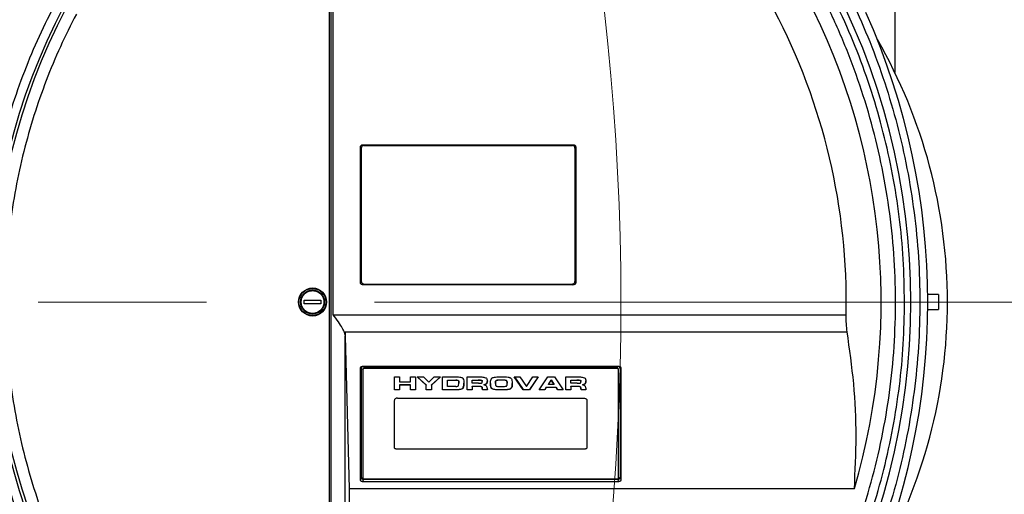
# Model space of a CAD drawing. Units: millimetres. Extents: x 4 to 416, y 4 to 293.
# Drawn here: x 108 to 123, y 212 to 219 of the extents above; entities that cross this region are included whole.
import ezdxf

# ---------------------------------------------------------------- set-up
doc = ezdxf.new("R2010")
doc.units = ezdxf.units.MM
doc.linetypes.add('CENTERX2', pattern=[20.32, 12.7, -2.54, 2.54, -2.54])
doc.layers.add('FORMAT', color=7, linetype='Continuous')

msp = doc.modelspace()

# ---------------------------------------------------------------- linework, layer by layer
at = {"color": 7, "linetype": 'Continuous', "lineweight": 25}
for p, q in [((112.34, 208.66), (112.34, 221.196)), ((112.371, 214.674), (112.371, 221.2)), ((112.315, 208.686), (112.315, 221.043)), ((112.338, 208.686), (112.338, 221.043)), ((120.854, 219.41), (120.854, 218.332)), ((112.781, 215.164), (112.781, 217.202)), ((112.795, 217.189), (112.781, 217.202)), ((112.821, 217.241), (115.996, 217.241)), ((112.821, 217.241), (112.834, 217.228)), ((112.834, 217.228), (115.982, 217.228)), ((115.982, 217.228), (115.996, 217.241)), ((116.035, 217.202), (116.022, 217.189)), ((116.035, 217.202), (116.035, 215.164)), ((112.795, 217.189), (112.795, 215.177)), ((116.022, 217.189), (116.022, 215.177)), ((112.795, 215.177), (112.781, 215.164)), ((112.821, 215.124), (112.834, 215.137)), ((115.996, 215.124), (112.821, 215.124)), ((112.834, 215.137), (115.982, 215.137)), ((115.982, 215.137), (115.996, 215.124)), ((116.022, 215.177), (116.035, 215.164)), ((121.513, 214.978), (121.352, 214.978)), ((121.513, 214.978), (121.513, 214.751)), ((111.931, 214.893), (112.185, 214.893)), ((111.931, 214.836), (111.931, 214.893)), ((112.185, 214.836), (111.931, 214.836)), ((112.185, 214.893), (112.185, 214.836)), ((112.371, 214.674), (120.121, 214.674)), ((121.352, 214.751), (121.513, 214.751)), ((112.551, 214.417), (120.135, 214.417)), ((112.552, 214.362), (112.551, 214.417)), ((112.551, 214.417), (112.552, 214.347)), ((112.552, 208.652), (112.552, 214.347)), ((112.552, 214.347), (112.613, 212.046)), ((112.781, 212.183), (112.781, 213.864)), ((112.781, 213.864), (112.795, 213.86)), ((112.795, 213.86), (112.795, 212.219)), ((112.814, 213.894), (116.684, 213.894)), ((112.814, 213.894), (112.827, 213.891)), ((112.817, 213.846), (112.817, 213.853)), ((112.817, 213.846), (112.817, 212.207)), ((112.827, 213.891), (116.671, 213.891)), ((112.84, 213.869), (116.658, 213.869)), ((112.84, 213.862), (112.84, 213.869)), ((116.658, 213.862), (112.84, 213.862)), ((116.658, 213.869), (116.658, 213.862)), ((116.671, 213.891), (116.684, 213.894)), ((116.681, 213.846), (116.681, 213.853)), ((116.681, 212.207), (116.681, 213.846)), ((116.717, 213.864), (116.704, 213.86)), ((116.704, 213.86), (116.704, 212.219)), ((116.717, 213.864), (116.717, 212.183)), ((113.295, 213.734), (113.37, 213.734)), ((113.295, 213.541), (113.295, 213.734)), ((113.37, 213.734), (113.37, 213.662)), ((113.37, 213.662), (113.537, 213.662)), ((113.537, 213.734), (113.612, 213.734)), ((113.537, 213.662), (113.537, 213.734)), ((113.612, 213.734), (113.612, 213.541)), ((113.777, 213.61), (113.637, 213.734)), ((113.637, 213.734), (113.734, 213.734)), ((113.64, 213.734), (113.777, 213.613)), ((113.734, 213.734), (113.816, 213.656)), ((113.816, 213.656), (113.897, 213.734)), ((113.993, 213.734), (113.853, 213.61)), ((113.99, 213.734), (113.853, 213.613)), ((113.897, 213.734), (113.993, 213.734)), ((114.022, 213.734), (114.247, 213.734)), ((114.022, 213.541), (114.022, 213.734)), ((114.097, 213.687), (114.224, 213.687)), ((114.097, 213.684), (114.097, 213.687)), ((114.097, 213.591), (114.097, 213.684)), ((114.097, 213.684), (114.224, 213.684)), ((114.224, 213.684), (114.224, 213.687)), ((114.262, 213.674), (114.262, 213.678)), ((114.264, 213.602), (114.27, 213.637)), ((114.27, 213.637), (114.27, 213.64)), ((114.394, 213.734), (114.59, 213.734)), ((114.394, 213.541), (114.394, 213.734)), ((114.469, 213.687), (114.561, 213.687)), ((114.469, 213.687), (114.469, 213.684)), ((114.469, 213.639), (114.469, 213.684)), ((114.469, 213.684), (114.561, 213.684)), ((114.566, 213.639), (114.469, 213.639)), ((114.561, 213.684), (114.561, 213.687)), ((114.613, 213.68), (114.613, 213.683)), ((114.623, 213.661), (114.623, 213.664)), ((114.689, 213.637), (114.689, 213.634)), ((114.82, 213.635), (114.82, 213.638)), ((114.831, 213.68), (114.831, 213.676)), ((114.91, 213.686), (114.91, 213.689)), ((114.99, 213.675), (114.99, 213.678)), ((115, 213.635), (115, 213.638)), ((115.105, 213.734), (115.19, 213.734)), ((115.24, 213.541), (115.105, 213.734)), ((115.108, 213.734), (115.24, 213.544)), ((115.19, 213.734), (115.289, 213.59)), ((115.289, 213.59), (115.388, 213.734)), ((115.469, 213.734), (115.335, 213.541)), ((115.467, 213.734), (115.335, 213.544)), ((115.388, 213.734), (115.469, 213.734)), ((115.481, 213.541), (115.615, 213.734)), ((115.615, 213.734), (115.711, 213.734)), ((115.621, 213.622), (115.665, 213.689)), ((115.621, 213.619), (115.665, 213.686)), ((115.621, 213.622), (115.621, 213.619)), ((115.665, 213.689), (115.709, 213.622)), ((115.665, 213.686), (115.665, 213.689)), ((115.709, 213.619), (115.665, 213.686)), ((115.709, 213.622), (115.709, 213.619)), ((115.711, 213.734), (115.845, 213.541)), ((115.884, 213.734), (116.08, 213.734)), ((115.884, 213.541), (115.884, 213.734)), ((115.959, 213.687), (116.051, 213.687)), ((115.959, 213.687), (115.959, 213.684)), ((115.959, 213.684), (116.051, 213.684)), ((115.959, 213.639), (115.959, 213.684)), ((116.056, 213.639), (115.959, 213.639)), ((116.051, 213.684), (116.051, 213.687)), ((116.103, 213.68), (116.103, 213.683)), ((116.113, 213.661), (116.113, 213.664)), ((116.179, 213.637), (116.179, 213.634)), ((113.295, 213.544), (113.37, 213.544)), ((113.37, 213.541), (113.295, 213.541)), ((113.37, 213.615), (113.537, 213.615)), ((113.37, 213.612), (113.37, 213.615)), ((113.37, 213.612), (113.37, 213.541)), ((113.537, 213.612), (113.37, 213.612)), ((113.537, 213.615), (113.537, 213.612)), ((113.537, 213.541), (113.537, 213.612)), ((113.537, 213.544), (113.612, 213.544)), ((113.612, 213.541), (113.537, 213.541)), ((113.777, 213.613), (113.777, 213.61)), ((113.777, 213.541), (113.777, 213.61)), ((113.777, 213.544), (113.853, 213.544)), ((113.853, 213.541), (113.777, 213.541)), ((113.853, 213.61), (113.853, 213.613)), ((113.853, 213.61), (113.853, 213.541)), ((114.022, 213.544), (114.249, 213.544)), ((114.249, 213.541), (114.022, 213.541)), ((114.225, 213.591), (114.097, 213.591)), ((114.249, 213.544), (114.249, 213.541)), ((114.327, 213.565), (114.327, 213.561)), ((114.394, 213.544), (114.469, 213.544)), ((114.469, 213.541), (114.394, 213.541)), ((114.469, 213.592), (114.583, 213.592)), ((114.469, 213.589), (114.469, 213.592)), ((114.583, 213.589), (114.469, 213.589)), ((114.469, 213.589), (114.469, 213.541)), ((114.583, 213.592), (114.583, 213.589)), ((114.612, 213.587), (114.612, 213.584)), ((114.622, 213.562), (114.624, 213.544)), ((114.622, 213.562), (114.622, 213.559)), ((114.624, 213.541), (114.622, 213.559)), ((114.624, 213.544), (114.699, 213.544)), ((114.624, 213.544), (114.624, 213.541)), ((114.699, 213.541), (114.624, 213.541)), ((114.647, 213.62), (114.647, 213.616)), ((114.773, 213.557), (114.773, 213.553)), ((114.91, 213.542), (114.91, 213.539)), ((115.05, 213.557), (115.05, 213.553)), ((115.24, 213.544), (115.24, 213.541)), ((115.24, 213.544), (115.335, 213.544)), ((115.335, 213.541), (115.24, 213.541)), ((115.335, 213.544), (115.335, 213.541)), ((115.568, 213.541), (115.481, 213.541)), ((115.483, 213.544), (115.568, 213.544)), ((115.59, 213.577), (115.568, 213.544)), ((115.59, 213.574), (115.568, 213.541)), ((115.568, 213.544), (115.568, 213.541)), ((115.59, 213.577), (115.738, 213.577)), ((115.59, 213.574), (115.59, 213.577)), ((115.738, 213.574), (115.59, 213.574)), ((115.709, 213.619), (115.621, 213.619)), ((115.738, 213.577), (115.759, 213.544)), ((115.738, 213.577), (115.738, 213.574)), ((115.759, 213.541), (115.738, 213.574)), ((115.759, 213.544), (115.843, 213.544)), ((115.759, 213.544), (115.759, 213.541)), ((115.845, 213.541), (115.759, 213.541)), ((115.884, 213.544), (115.959, 213.544)), ((115.959, 213.541), (115.884, 213.541)), ((115.959, 213.592), (116.073, 213.592)), ((115.959, 213.589), (115.959, 213.592)), ((116.073, 213.589), (115.959, 213.589)), ((115.959, 213.589), (115.959, 213.541)), ((116.073, 213.592), (116.073, 213.589)), ((116.102, 213.587), (116.102, 213.584)), ((116.112, 213.562), (116.114, 213.544)), ((116.112, 213.562), (116.112, 213.559)), ((116.114, 213.541), (116.112, 213.559)), ((116.114, 213.544), (116.188, 213.544)), ((116.114, 213.544), (116.114, 213.541)), ((116.188, 213.541), (116.114, 213.541)), ((116.137, 213.62), (116.137, 213.616)), ((113.295, 212.673), (113.295, 213.38)), ((113.34, 213.412), (116.158, 213.412)), ((116.204, 213.38), (116.204, 212.673)), ((116.158, 212.641), (113.34, 212.641)), ((112.795, 212.219), (112.781, 212.183)), ((112.827, 212.188), (112.814, 212.152)), ((116.684, 212.152), (112.814, 212.152)), ((116.671, 212.188), (112.827, 212.188)), ((112.84, 212.191), (116.658, 212.191)), ((116.684, 212.152), (116.671, 212.188)), ((116.704, 212.219), (116.717, 212.183)), ((120.244, 212.046), (112.613, 212.046)), ((112.613, 212.046), (112.613, 208.15))]:
    msp.add_line(p, q, dxfattribs=at)
at = {"color": 7, "linetype": 'Continuous', "lineweight": 18}
msp.add_circle((78.581, 214.865), 38.136, dxfattribs=at)
at = {"color": 7, "linetype": 'Continuous', "lineweight": 25}
for radius in [0.212, 0.205, 0.182]:
    msp.add_circle((112.058, 214.865), radius, dxfattribs=at)
for centre, radius, start, end in [((110.649, 214.865), 10.448, 331.1882, 28.8118), ((110.649, 214.865), 10, 343.6313, 28.9245), ((116.74, 214.865), 9.547, 152.0992, 207.9008), ((116.74, 214.865), 9.504, 152.2034, 207.7966), ((110.649, 214.865), 9.473, 358.8491, 27.7217), ((110.649, 214.865), 10.703, 335.8985, 24.1015), ((113.695, 214.865), 7.955, 0, 29.8795), ((113.695, 214.865), 7.955, 330.2597, 0), ((112.837, 213.849), 0.0203, 81.9512, 168.5765), ((112.837, 213.842), 0.0203, 81.9512, 168.5765), ((116.661, 213.849), 0.0203, 11.42, 98.0507), ((116.661, 213.842), 0.0203, 11.42, 98.0507), ((112.837, 212.211), 0.0203, 191.4238, 278.0485), ((116.661, 212.211), 0.0203, 261.9496, 348.5797)]:
    msp.add_arc(centre, radius, start, end, dxfattribs=at)
for points, knots in [([(119.619, 209.973), (119.721, 210.169), (119.925, 210.561), (120.185, 211.179), (120.409, 211.816), (120.591, 212.477), (120.73, 213.153), (120.823, 213.844), (120.869, 214.541), (120.867, 215.242), (120.817, 215.941), (120.72, 216.633), (120.576, 217.314), (120.388, 217.978), (120.157, 218.624), (119.887, 219.243), (119.583, 219.84), (119.35, 220.216), (119.234, 220.404)], [0, 0, 0, 0, 0.060527, 0.121054, 0.18324, 0.245429, 0.308773, 0.372119, 0.436058, 0.5, 0.563939, 0.627881, 0.691225, 0.754571, 0.816757, 0.878946, 0.939472, 1, 1, 1, 1]), ([(119.923, 219.965), (120.023, 219.775), (120.225, 219.393), (120.483, 218.794), (120.709, 218.177), (120.897, 217.537), (121.046, 216.884), (121.153, 216.217), (121.219, 215.543), (121.24, 214.865), (121.219, 214.186), (121.153, 213.512), (121.046, 212.845), (120.897, 212.192), (120.709, 211.553), (120.483, 210.935), (120.225, 210.336), (120.023, 209.955), (119.923, 209.764)], [0, 0, 0, 0, 0.060765, 0.121531, 0.183758, 0.245987, 0.309229, 0.372474, 0.436236, 0.5, 0.563762, 0.627526, 0.690769, 0.754013, 0.81624, 0.878469, 0.939234, 1, 1, 1, 1]), ([(121.002, 214.865), (120.998, 215.08), (120.99, 215.511), (120.928, 216.154), (120.828, 216.793), (120.688, 217.424), (120.509, 218.045), (120.291, 218.653), (120.038, 219.248), (119.838, 219.63), (119.738, 219.821)], [0, 0, 0, 0, 0.125, 0.25, 0.375, 0.5, 0.625, 0.75, 0.875, 1, 1, 1, 1]), ([(108.185, 210.335), (108.098, 210.505), (107.925, 210.847), (107.702, 211.381), (107.509, 211.93), (107.347, 212.498), (107.22, 213.077), (107.128, 213.668), (107.072, 214.264), (107.053, 214.865), (107.072, 215.465), (107.128, 216.062), (107.22, 216.652), (107.347, 217.231), (107.509, 217.799), (107.702, 218.348), (107.925, 218.883), (108.098, 219.224), (108.185, 219.394)], [0, 0, 0, 0, 0.060873, 0.121747, 0.183993, 0.246241, 0.309436, 0.372634, 0.436316, 0.5, 0.563682, 0.627366, 0.690561, 0.753759, 0.816005, 0.878253, 0.939126, 1, 1, 1, 1]), ([(108.49, 219.214), (108.407, 219.05), (108.241, 218.722), (108.029, 218.209), (107.843, 217.681), (107.689, 217.136), (107.567, 216.58), (107.479, 216.013), (107.426, 215.441), (107.408, 214.865), (107.426, 214.288), (107.479, 213.716), (107.567, 213.149), (107.689, 212.593), (107.843, 212.048), (108.029, 211.52), (108.241, 211.007), (108.407, 210.679), (108.49, 210.516)], [0, 0, 0, 0, 0.060885, 0.121772, 0.184019, 0.246269, 0.309459, 0.372652, 0.436325, 0.5, 0.563673, 0.627348, 0.690538, 0.753731, 0.815978, 0.878228, 0.939113, 1, 1, 1, 1]), ([(112.781, 217.202), (112.782, 217.208), (112.783, 217.218), (112.792, 217.231), (112.805, 217.24), (112.815, 217.241), (112.821, 217.241)], [0, 0, 0, 0, 0.272117, 0.500002, 0.727883, 1, 1, 1, 1]), ([(112.834, 217.228), (112.828, 217.228), (112.818, 217.227), (112.805, 217.218), (112.796, 217.205), (112.795, 217.195), (112.795, 217.189)], [0, 0, 0, 0, 0.272119, 0.5, 0.727885, 1, 1, 1, 1]), ([(116.022, 217.189), (116.021, 217.195), (116.02, 217.205), (116.011, 217.218), (115.999, 217.227), (115.988, 217.228), (115.982, 217.228)], [0, 0, 0, 0, 0.2721142, 0.4999919, 0.727872, 1, 1, 1, 1]), ([(115.996, 217.241), (116.001, 217.241), (116.012, 217.24), (116.025, 217.231), (116.034, 217.218), (116.034, 217.208), (116.035, 217.202)], [0, 0, 0, 0, 0.272127, 0.500007, 0.727884, 1, 1, 1, 1]), ([(112.821, 215.124), (112.815, 215.125), (112.805, 215.126), (112.792, 215.135), (112.783, 215.147), (112.782, 215.158), (112.781, 215.164)], [0, 0, 0, 0, 0.272118, 0.499999, 0.727883, 1, 1, 1, 1]), ([(112.795, 215.177), (112.795, 215.171), (112.796, 215.16), (112.805, 215.148), (112.818, 215.139), (112.828, 215.138), (112.834, 215.137)], [0, 0, 0, 0, 0.272117, 0.500001, 0.727882, 1, 1, 1, 1]), ([(115.982, 215.137), (115.988, 215.138), (115.999, 215.139), (116.011, 215.148), (116.02, 215.16), (116.021, 215.171), (116.022, 215.177)], [0, 0, 0, 0, 0.272127, 0.500008, 0.727884, 1, 1, 1, 1]), ([(116.035, 215.164), (116.034, 215.158), (116.034, 215.147), (116.025, 215.135), (116.012, 215.126), (116.001, 215.125), (115.996, 215.124)], [0, 0, 0, 0, 0.272116, 0.499992, 0.727873, 1, 1, 1, 1]), ([(112.058, 214.692), (112.036, 214.694), (112.002, 214.698), (111.961, 214.72), (111.927, 214.749), (111.894, 214.797), (111.881, 214.865), (111.895, 214.933), (111.927, 214.981), (111.962, 215.009), (112.002, 215.031), (112.036, 215.035), (112.059, 215.037)], [0, 0, 0, 0, 0.123934, 0.187869, 0.251762, 0.373925, 0.5, 0.626076, 0.748239, 0.812174, 0.876067, 1, 1, 1, 1]), ([(112.059, 215.037), (112.08, 215.035), (112.114, 215.031), (112.154, 215.01), (112.181, 214.987), (112.204, 214.96), (112.225, 214.919), (112.235, 214.864), (112.224, 214.809), (112.204, 214.769), (112.181, 214.741), (112.154, 214.719), (112.113, 214.698), (112.08, 214.694), (112.058, 214.692)], [0, 0, 0, 0, 0.119738, 0.184186, 0.25, 0.315813, 0.380261, 0.499999, 0.619738, 0.684187, 0.75, 0.815813, 0.880262, 1, 1, 1, 1]), ([(119.738, 209.908), (119.84, 210.102), (120.042, 210.49), (120.298, 211.094), (120.516, 211.708), (120.694, 212.331), (120.832, 212.961), (120.93, 213.594), (120.991, 214.229), (120.998, 214.653), (121.002, 214.865)], [0, 0, 0, 0, 0.127329, 0.253993, 0.379992, 0.505324, 0.629992, 0.753993, 0.877329, 1, 1, 1, 1]), ([(112.552, 214.362), (112.55, 214.376), (112.543, 214.408), (112.505, 214.478), (112.446, 214.568), (112.397, 214.637), (112.371, 214.674)], [0, 0, 0, 0, 0.177024, 0.399637, 0.67927, 1, 1, 1, 1]), ([(120.135, 214.417), (120.13, 214.455), (120.12, 214.53), (120.121, 214.626), (120.121, 214.674)], [0, 0, 0, 0, 0.502724, 1, 1, 1, 1]), ([(120.244, 212.046), (120.257, 212.311), (120.282, 212.839), (120.246, 213.63), (120.172, 214.155), (120.135, 214.417)], [0, 0, 0, 0, 0.334169, 0.667154, 1, 1, 1, 1]), ([(112.781, 213.864), (112.782, 213.868), (112.782, 213.875), (112.788, 213.884), (112.794, 213.89), (112.8, 213.892), (112.807, 213.894), (112.811, 213.894), (112.814, 213.894)], [0, 0, 0, 0, 0.28591, 0.542141, 0.658282, 0.772447, 0.884645, 1, 1, 1, 1]), ([(112.827, 213.891), (112.825, 213.891), (112.82, 213.891), (112.813, 213.889), (112.808, 213.886), (112.801, 213.881), (112.796, 213.872), (112.795, 213.864), (112.795, 213.86)], [0, 0, 0, 0, 0.11522, 0.228702, 0.342801, 0.458741, 0.714234, 1, 1, 1, 1]), ([(116.704, 213.86), (116.703, 213.864), (116.703, 213.872), (116.697, 213.881), (116.691, 213.886), (116.685, 213.889), (116.678, 213.891), (116.674, 213.891), (116.671, 213.891)], [0, 0, 0, 0, 0.287766, 0.543974, 0.659053, 0.773247, 0.885583, 1, 1, 1, 1]), ([(116.684, 213.894), (116.687, 213.894), (116.691, 213.894), (116.698, 213.892), (116.704, 213.89), (116.71, 213.884), (116.716, 213.875), (116.716, 213.868), (116.717, 213.864)], [0, 0, 0, 0, 0.116214, 0.2299, 0.342773, 0.458537, 0.712843, 1, 1, 1, 1]), ([(114.224, 213.687), (114.233, 213.687), (114.244, 213.687), (114.257, 213.682), (114.261, 213.679), (114.262, 213.678)], [0, 0, 0, 0, 0.591124, 0.809547, 1, 1, 1, 1]), ([(114.262, 213.674), (114.261, 213.676), (114.257, 213.679), (114.244, 213.684), (114.233, 213.684), (114.224, 213.684)], [0, 0, 0, 0, 0.190453, 0.408877, 1, 1, 1, 1]), ([(114.247, 213.734), (114.258, 213.734), (114.279, 213.733), (114.304, 213.728), (114.322, 213.721), (114.328, 213.714), (114.33, 213.711)], [0, 0, 0, 0, 0.36284, 0.648461, 0.832529, 1, 1, 1, 1]), ([(114.262, 213.678), (114.265, 213.673), (114.271, 213.661), (114.271, 213.648), (114.27, 213.64)], [0, 0, 0, 0, 0.388431, 1, 1, 1, 1]), ([(114.27, 213.637), (114.271, 213.645), (114.271, 213.658), (114.265, 213.67), (114.262, 213.674)], [0, 0, 0, 0, 0.611612, 1, 1, 1, 1]), ([(114.327, 213.565), (114.333, 213.574), (114.346, 213.598), (114.346, 213.623), (114.346, 213.638)], [0, 0, 0, 0, 0.4001628, 1, 1, 1, 1]), ([(114.346, 213.635), (114.345, 213.618), (114.344, 213.597), (114.336, 213.572), (114.33, 213.565), (114.327, 213.561)], [0, 0, 0, 0, 0.656739, 0.845395, 1, 1, 1, 1]), ([(114.33, 213.711), (114.335, 213.699), (114.346, 213.674), (114.346, 213.649), (114.346, 213.635)], [0, 0, 0, 0, 0.471362, 1, 1, 1, 1]), ([(114.561, 213.687), (114.572, 213.687), (114.59, 213.688), (114.607, 213.684), (114.613, 213.683)], [0, 0, 0, 0, 0.641111, 1, 1, 1, 1]), ([(114.613, 213.68), (114.607, 213.681), (114.59, 213.684), (114.572, 213.684), (114.561, 213.684)], [0, 0, 0, 0, 0.358901, 1, 1, 1, 1]), ([(114.566, 213.639), (114.578, 213.639), (114.593, 213.639), (114.608, 213.641), (114.614, 213.642), (114.616, 213.643), (114.616, 213.643)], [0, 0, 0, 0, 0.666651, 0.872493, 0.945116, 1, 1, 1, 1]), ([(114.59, 213.734), (114.608, 213.734), (114.637, 213.733), (114.663, 213.725), (114.673, 213.722)], [0, 0, 0, 0, 0.639029, 1, 1, 1, 1]), ([(114.613, 213.683), (114.614, 213.683), (114.616, 213.682), (114.618, 213.68), (114.623, 213.674), (114.623, 213.668), (114.623, 213.664)], [0, 0, 0, 0, 0.095291, 0.193245, 0.41098, 1, 1, 1, 1]), ([(114.623, 213.661), (114.623, 213.665), (114.623, 213.671), (114.618, 213.677), (114.616, 213.679), (114.614, 213.68), (114.613, 213.68)], [0, 0, 0, 0, 0.589021, 0.806755, 0.90471, 1, 1, 1, 1]), ([(114.616, 213.643), (114.617, 213.644), (114.62, 213.646), (114.623, 213.652), (114.623, 213.657), (114.623, 213.661)], [0, 0, 0, 0, 0.193822, 0.418389, 1, 1, 1, 1]), ([(114.647, 213.62), (114.652, 213.62), (114.661, 213.621), (114.673, 213.625), (114.683, 213.63), (114.687, 213.635), (114.689, 213.637)], [0, 0, 0, 0, 0.293502, 0.547035, 0.775782, 1, 1, 1, 1]), ([(114.689, 213.634), (114.687, 213.631), (114.682, 213.626), (114.668, 213.619), (114.655, 213.617), (114.647, 213.616)], [0, 0, 0, 0, 0.252541, 0.513425, 1, 1, 1, 1]), ([(114.673, 213.722), (114.677, 213.72), (114.687, 213.714), (114.697, 213.695), (114.698, 213.68), (114.699, 213.669)], [0, 0, 0, 0, 0.2125792, 0.466317, 1, 1, 1, 1]), ([(114.689, 213.637), (114.692, 213.642), (114.698, 213.654), (114.698, 213.666), (114.699, 213.673)], [0, 0, 0, 0, 0.473671, 1, 1, 1, 1]), ([(114.699, 213.669), (114.698, 213.663), (114.698, 213.651), (114.692, 213.639), (114.689, 213.634)], [0, 0, 0, 0, 0.526328, 1, 1, 1, 1]), ([(114.745, 213.633), (114.746, 213.646), (114.746, 213.669), (114.753, 213.695), (114.762, 213.711), (114.771, 213.719), (114.778, 213.723), (114.782, 213.724)], [0, 0, 0, 0, 0.398102, 0.694583, 0.813864, 0.913217, 1, 1, 1, 1]), ([(114.745, 213.636), (114.746, 213.618), (114.746, 213.595), (114.758, 213.57), (114.766, 213.561), (114.77, 213.558), (114.773, 213.557)], [0, 0, 0, 0, 0.626079, 0.838251, 0.92404, 1, 1, 1, 1]), ([(114.773, 213.553), (114.769, 213.556), (114.762, 213.561), (114.755, 213.572), (114.746, 213.596), (114.746, 213.617), (114.745, 213.633)], [0, 0, 0, 0, 0.116471, 0.258686, 0.434339, 1, 1, 1, 1]), ([(114.782, 213.724), (114.79, 213.726), (114.809, 213.731), (114.852, 213.735), (114.887, 213.736), (114.91, 213.736)], [0, 0, 0, 0, 0.198608, 0.458794, 1, 1, 1, 1]), ([(114.82, 213.638), (114.821, 213.647), (114.821, 213.659), (114.825, 213.673), (114.829, 213.678), (114.831, 213.68)], [0, 0, 0, 0, 0.617472, 0.8351669, 1, 1, 1, 1]), ([(114.831, 213.676), (114.829, 213.674), (114.825, 213.67), (114.821, 213.656), (114.821, 213.644), (114.82, 213.635)], [0, 0, 0, 0, 0.164843, 0.38249, 1, 1, 1, 1]), ([(114.82, 213.635), (114.821, 213.627), (114.821, 213.615), (114.826, 213.603), (114.83, 213.599), (114.832, 213.597), (114.833, 213.596)], [0, 0, 0, 0, 0.623354, 0.837192, 0.923746, 1, 1, 1, 1]), ([(114.831, 213.68), (114.832, 213.68), (114.835, 213.682), (114.843, 213.685), (114.868, 213.689), (114.892, 213.689), (114.91, 213.689)], [0, 0, 0, 0, 0.058275, 0.132108, 0.336877, 1, 1, 1, 1]), ([(114.91, 213.686), (114.892, 213.686), (114.868, 213.686), (114.843, 213.682), (114.835, 213.679), (114.832, 213.677), (114.831, 213.676)], [0, 0, 0, 0, 0.663122, 0.867852, 0.941688, 1, 1, 1, 1]), ([(114.91, 213.736), (114.945, 213.736), (114.986, 213.736), (115.029, 213.727), (115.043, 213.723), (115.05, 213.719), (115.052, 213.717)], [0, 0, 0, 0, 0.7034116, 0.8246384, 0.9222813, 1, 1, 1, 1]), ([(114.91, 213.689), (114.929, 213.689), (114.953, 213.689), (114.979, 213.684), (114.987, 213.681), (114.989, 213.679), (114.99, 213.678)], [0, 0, 0, 0, 0.6617579, 0.8655287, 0.9397673, 1, 1, 1, 1]), ([(114.99, 213.675), (114.989, 213.676), (114.987, 213.678), (114.979, 213.681), (114.953, 213.686), (114.929, 213.686), (114.91, 213.686)], [0, 0, 0, 0, 0.060208, 0.134406, 0.338232, 1, 1, 1, 1]), ([(114.984, 213.595), (114.986, 213.595), (114.988, 213.597), (114.993, 213.601), (115, 213.614), (115, 213.626), (115, 213.635)], [0, 0, 0, 0, 0.077087, 0.162227, 0.371659, 1, 1, 1, 1]), ([(114.99, 213.678), (114.993, 213.673), (115, 213.66), (115, 213.646), (115, 213.638)], [0, 0, 0, 0, 0.406835, 1, 1, 1, 1]), ([(115, 213.635), (115, 213.643), (115, 213.657), (114.993, 213.67), (114.99, 213.675)], [0, 0, 0, 0, 0.593203, 1, 1, 1, 1]), ([(115.05, 213.557), (115.052, 213.558), (115.056, 213.561), (115.064, 213.57), (115.075, 213.595), (115.075, 213.618), (115.076, 213.636)], [0, 0, 0, 0, 0.07437, 0.159255, 0.371216, 1, 1, 1, 1]), ([(115.076, 213.633), (115.075, 213.614), (115.074, 213.59), (115.062, 213.563), (115.053, 213.556), (115.05, 213.553)], [0, 0, 0, 0, 0.685686, 0.862912, 1, 1, 1, 1]), ([(115.052, 213.717), (115.057, 213.713), (115.066, 213.702), (115.074, 213.673), (115.075, 213.649), (115.076, 213.633)], [0, 0, 0, 0, 0.185244, 0.439168, 1, 1, 1, 1]), ([(116.051, 213.687), (116.062, 213.687), (116.08, 213.688), (116.097, 213.684), (116.103, 213.683)], [0, 0, 0, 0, 0.641111, 1, 1, 1, 1]), ([(116.103, 213.68), (116.097, 213.681), (116.08, 213.684), (116.062, 213.684), (116.051, 213.684)], [0, 0, 0, 0, 0.358901, 1, 1, 1, 1]), ([(116.056, 213.639), (116.068, 213.639), (116.082, 213.639), (116.098, 213.641), (116.104, 213.642), (116.105, 213.643), (116.106, 213.643)], [0, 0, 0, 0, 0.666651, 0.872493, 0.945116, 1, 1, 1, 1]), ([(116.08, 213.734), (116.098, 213.734), (116.127, 213.733), (116.153, 213.725), (116.163, 213.722)], [0, 0, 0, 0, 0.639029, 1, 1, 1, 1]), ([(116.103, 213.683), (116.104, 213.683), (116.105, 213.682), (116.108, 213.68), (116.113, 213.674), (116.113, 213.668), (116.113, 213.664)], [0, 0, 0, 0, 0.09529, 0.193241, 0.410993, 1, 1, 1, 1]), ([(116.113, 213.661), (116.113, 213.665), (116.113, 213.671), (116.108, 213.677), (116.105, 213.679), (116.104, 213.68), (116.103, 213.68)], [0, 0, 0, 0, 0.589008, 0.806759, 0.904712, 1, 1, 1, 1]), ([(116.106, 213.643), (116.107, 213.644), (116.11, 213.646), (116.113, 213.652), (116.113, 213.657), (116.113, 213.661)], [0, 0, 0, 0, 0.19385, 0.418394, 1, 1, 1, 1]), ([(116.137, 213.62), (116.142, 213.62), (116.151, 213.621), (116.163, 213.625), (116.173, 213.63), (116.177, 213.635), (116.179, 213.637)], [0, 0, 0, 0, 0.293501, 0.547057, 0.775783, 1, 1, 1, 1]), ([(116.179, 213.634), (116.176, 213.631), (116.172, 213.626), (116.158, 213.619), (116.145, 213.617), (116.137, 213.616)], [0, 0, 0, 0, 0.252541, 0.513425, 1, 1, 1, 1]), ([(116.163, 213.722), (116.167, 213.72), (116.177, 213.714), (116.187, 213.695), (116.188, 213.68), (116.188, 213.669)], [0, 0, 0, 0, 0.21259, 0.46632, 1, 1, 1, 1]), ([(116.179, 213.637), (116.181, 213.642), (116.188, 213.654), (116.188, 213.666), (116.188, 213.673)], [0, 0, 0, 0, 0.473671, 1, 1, 1, 1]), ([(116.188, 213.669), (116.188, 213.663), (116.188, 213.651), (116.181, 213.639), (116.179, 213.634)], [0, 0, 0, 0, 0.526328, 1, 1, 1, 1]), ([(114.225, 213.591), (114.234, 213.591), (114.246, 213.591), (114.258, 213.596), (114.262, 213.599), (114.263, 213.601), (114.264, 213.602)], [0, 0, 0, 0, 0.595311, 0.808923, 0.905172, 1, 1, 1, 1]), ([(114.249, 213.544), (114.266, 213.545), (114.289, 213.546), (114.316, 213.555), (114.324, 213.561), (114.327, 213.565)], [0, 0, 0, 0, 0.5775241, 0.799875, 1, 1, 1, 1]), ([(114.327, 213.561), (114.323, 213.558), (114.314, 213.55), (114.287, 213.542), (114.264, 213.541), (114.249, 213.541)], [0, 0, 0, 0, 0.225212, 0.48106, 1, 1, 1, 1]), ([(114.583, 213.592), (114.589, 213.592), (114.597, 213.592), (114.607, 213.59), (114.61, 213.588), (114.612, 213.587)], [0, 0, 0, 0, 0.576086, 0.803021, 1, 1, 1, 1]), ([(114.612, 213.584), (114.61, 213.585), (114.606, 213.587), (114.596, 213.589), (114.588, 213.589), (114.583, 213.589)], [0, 0, 0, 0, 0.22278, 0.485278, 1, 1, 1, 1]), ([(114.612, 213.587), (114.613, 213.586), (114.616, 213.583), (114.621, 213.575), (114.622, 213.568), (114.622, 213.562)], [0, 0, 0, 0, 0.169273, 0.386798, 1, 1, 1, 1]), ([(114.622, 213.559), (114.622, 213.565), (114.621, 213.573), (114.616, 213.581), (114.613, 213.583), (114.612, 213.584)], [0, 0, 0, 0, 0.668492, 0.851789, 1, 1, 1, 1]), ([(114.647, 213.616), (114.654, 213.614), (114.668, 213.61), (114.677, 213.602), (114.681, 213.599)], [0, 0, 0, 0, 0.552734, 1, 1, 1, 1]), ([(114.681, 213.599), (114.684, 213.596), (114.69, 213.588), (114.695, 213.568), (114.697, 213.552), (114.699, 213.541)], [0, 0, 0, 0, 0.1827634, 0.4382232, 1, 1, 1, 1]), ([(114.773, 213.557), (114.779, 213.554), (114.794, 213.549), (114.841, 213.543), (114.881, 213.542), (114.91, 213.542)], [0, 0, 0, 0, 0.1492609, 0.3624298, 1, 1, 1, 1]), ([(114.91, 213.539), (114.878, 213.539), (114.837, 213.54), (114.791, 213.546), (114.778, 213.551), (114.773, 213.553)], [0, 0, 0, 0, 0.694109, 0.871331, 1, 1, 1, 1]), ([(114.833, 213.596), (114.836, 213.595), (114.844, 213.592), (114.871, 213.589), (114.893, 213.589), (114.91, 213.588)], [0, 0, 0, 0, 0.136876, 0.345628, 1, 1, 1, 1]), ([(114.91, 213.588), (114.926, 213.588), (114.952, 213.588), (114.976, 213.593), (114.984, 213.595)], [0, 0, 0, 0, 0.638162, 1, 1, 1, 1]), ([(114.91, 213.542), (114.941, 213.542), (114.981, 213.543), (115.029, 213.549), (115.043, 213.554), (115.05, 213.557)], [0, 0, 0, 0, 0.643051, 0.854741, 1, 1, 1, 1]), ([(115.05, 213.553), (115.045, 213.552), (115.036, 213.547), (115.016, 213.544), (114.974, 213.539), (114.938, 213.539), (114.91, 213.539)], [0, 0, 0, 0, 0.103035, 0.24133, 0.418688, 1, 1, 1, 1]), ([(116.073, 213.592), (116.079, 213.592), (116.087, 213.592), (116.097, 213.59), (116.1, 213.588), (116.102, 213.587)], [0, 0, 0, 0, 0.576106, 0.80305, 1, 1, 1, 1]), ([(116.102, 213.584), (116.1, 213.585), (116.096, 213.587), (116.086, 213.589), (116.078, 213.589), (116.073, 213.589)], [0, 0, 0, 0, 0.22279, 0.4853, 1, 1, 1, 1]), ([(116.102, 213.587), (116.103, 213.586), (116.106, 213.583), (116.11, 213.575), (116.112, 213.568), (116.112, 213.562)], [0, 0, 0, 0, 0.169273, 0.386796, 1, 1, 1, 1]), ([(116.112, 213.559), (116.112, 213.565), (116.11, 213.573), (116.106, 213.581), (116.103, 213.583), (116.102, 213.584)], [0, 0, 0, 0, 0.668495, 0.851789, 1, 1, 1, 1]), ([(116.137, 213.616), (116.144, 213.614), (116.158, 213.61), (116.167, 213.602), (116.171, 213.599)], [0, 0, 0, 0, 0.552734, 1, 1, 1, 1]), ([(116.171, 213.599), (116.174, 213.596), (116.179, 213.588), (116.185, 213.568), (116.187, 213.552), (116.188, 213.541)], [0, 0, 0, 0, 0.1827634, 0.4382232, 1, 1, 1, 1]), ([(113.34, 213.414), (113.334, 213.413), (113.322, 213.413), (113.307, 213.405), (113.297, 213.395), (113.295, 213.386), (113.295, 213.382)], [0, 0, 0, 0, 0.252016, 0.500007, 0.747957, 1, 1, 1, 1]), ([(116.158, 213.412), (116.164, 213.412), (116.176, 213.411), (116.191, 213.403), (116.202, 213.393), (116.203, 213.384), (116.204, 213.38)], [0, 0, 0, 0, 0.252023, 0.500008, 0.748003, 1, 1, 1, 1]), ([(113.34, 212.641), (113.334, 212.641), (113.322, 212.642), (113.307, 212.65), (113.297, 212.66), (113.295, 212.669), (113.295, 212.673)], [0, 0, 0, 0, 0.2520123, 0.4999709, 0.7479604, 1, 1, 1, 1]), ([(116.204, 212.673), (116.203, 212.669), (116.202, 212.66), (116.191, 212.65), (116.176, 212.642), (116.164, 212.641), (116.158, 212.641)], [0, 0, 0, 0, 0.252037, 0.500018, 0.74799, 1, 1, 1, 1]), ([(112.814, 212.152), (112.811, 212.153), (112.807, 212.153), (112.8, 212.155), (112.794, 212.157), (112.788, 212.163), (112.782, 212.171), (112.782, 212.179), (112.781, 212.183)], [0, 0, 0, 0, 0.116212, 0.229929, 0.342781, 0.458551, 0.712848, 1, 1, 1, 1]), ([(112.795, 212.219), (112.795, 212.215), (112.796, 212.207), (112.801, 212.198), (112.808, 212.193), (112.813, 212.19), (112.82, 212.188), (112.825, 212.188), (112.827, 212.188)], [0, 0, 0, 0, 0.287754, 0.543946, 0.659029, 0.773234, 0.885577, 1, 1, 1, 1]), ([(116.671, 212.188), (116.674, 212.188), (116.678, 212.188), (116.685, 212.19), (116.691, 212.193), (116.697, 212.198), (116.703, 212.207), (116.703, 212.215), (116.704, 212.219)], [0, 0, 0, 0, 0.115217, 0.228699, 0.342799, 0.458739, 0.714229, 1, 1, 1, 1]), ([(116.717, 212.183), (116.716, 212.179), (116.716, 212.171), (116.71, 212.163), (116.704, 212.157), (116.698, 212.155), (116.691, 212.153), (116.687, 212.153), (116.684, 212.152)], [0, 0, 0, 0, 0.285957, 0.542177, 0.658306, 0.772447, 0.884661, 1, 1, 1, 1])]:
    msp.add_open_spline(points, degree=3, knots=knots, dxfattribs=at)
at = {"layer": 'FORMAT', "linetype": 'CENTERX2', "lineweight": 18}
msp.add_line((52.035, 214.865), (151.945, 214.865), dxfattribs=at)

doc.saveas('drawing.dxf')
